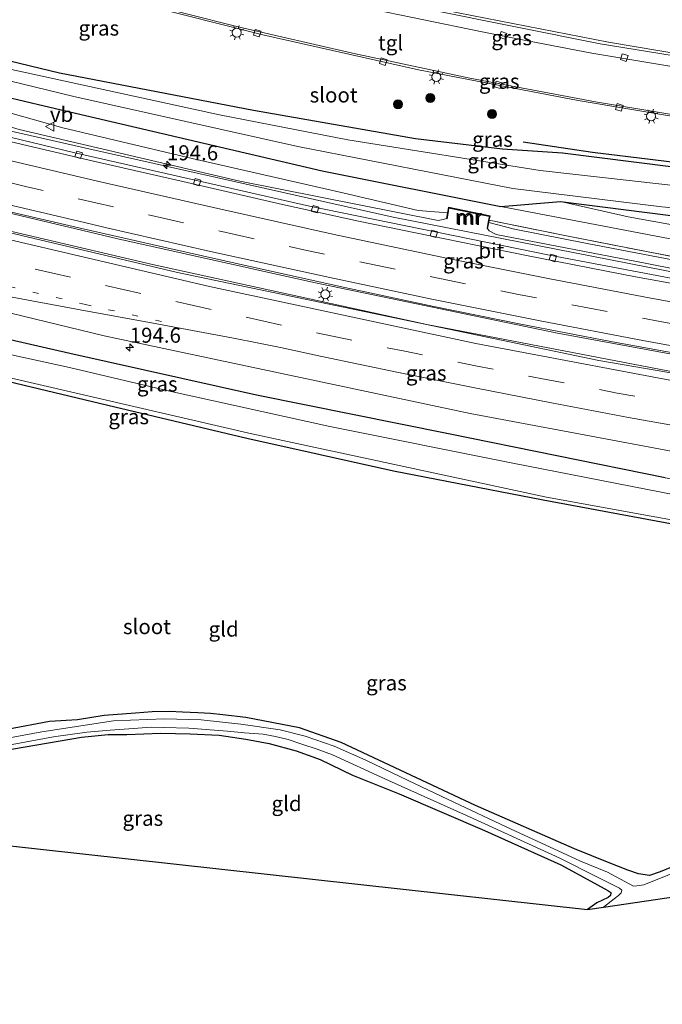
# Model space of a CAD drawing. Units: metres. Extents: x 229997 to 240002, y 574998 to 581251.
# Drawn here: x 231218 to 231325, y 579307 to 579471 of the extents above; entities that cross this region are included whole.
import ezdxf
from ezdxf.enums import TextEntityAlignment as Align

# ---------------------------------------------------------------- set-up
doc = ezdxf.new("R2010")
doc.units = ezdxf.units.M
for name, pattern in [('IE-TERREINAFSCHEIDING', [10, 8, -2]), ('VW-1-3_STREEP', [4, 1, -3]), ('VW-3-9_STREEP', [12, 3, -9])]:
    doc.linetypes.add(name, pattern=pattern)
doc.layers.get('0').update_dxf_attribs({"lineweight": 25})
for name, color, linetype, lineweight in [('B-ME-AM-KILOMETR-S-B1', 7, 'Continuous', 18), ('B-ME-BV-GELEIDECONSTRUCTIE-GELEIDERAIL-L-B1', 213, 'BV-GELEIDERAIL', 18), ('B-ME-GR-BOOM-S-B1', 93, 'Continuous', 18), ('B-ME-GW-KRUINLIJN-L-B1', 93, 'Continuous', 18), ('B-ME-GW-TEENLIJN-L-B1', 93, 'Continuous', 18), ('B-ME-IE-GRASLAND-GV-B6', 93, 'Continuous', 18), ('B-ME-IE-GRONDWERKLIJN-GROND_INGERICHT-GV-B6', 253, 'Continuous', 18), ('B-ME-IE-MEUBILAIR_WEGMEUBILAIR-LICHTMAST-S-B1', 8, 'Continuous', 18), ('B-ME-IE-TERREINAFSCHEIDING-RASTERHEKWERK-L-B1', 8, 'IE-TERREINAFSCHEIDING', 18), ('B-ME-MW-MUUR-GV-B6', 8, 'IE-TERREINAFSCHEIDING-KUNSTMATIG', 18), ('B-ME-MW-MUUR-L-B1', 8, 'IE-TERREINAFSCHEIDING-KUNSTMATIG', 18), ('B-ME-OG-WATER-GV-B6', 153, 'Continuous', 18), ('B-ME-VH-VERH_SOORT-BETON-OVERIG-GV-B6', 8, 'IE-TERREINAFSCHEIDING-NATUURLIJK-HOUTWAL', 18), ('B-ME-VH-VERH_SOORT-BITUMEN-GV-B6', 8, 'IE-TERREINAFSCHEIDING-NATUURLIJK-HOUTWAL', 18), ('B-ME-VH-VERH_SOORT-TEGELS-GV-B6', 8, 'Continuous', 18), ('B-ME-VV-KOLK-S-B1', 8, 'Continuous', 18), ('B-ME-VW-MARKERING-13STREEP-045-L-B1', 255, 'VW-1-3_STREEP', 18), ('B-ME-VW-MARKERING-39STREEP-015-L-B1', 255, 'VW-3-9_STREEP', 18), ('B-ME-VW-MARKERING-STREEP-015-L-B1', 7, 'Continuous', 18), ('B-ME-VW-MEUBILAIR_WEGMEUBILAIR-VERKEERSBORD-S-B1', 8, 'Continuous', 18)]:
    doc.layers.add(name, color=color, linetype=linetype, lineweight=lineweight)
for name, color, linetype in [('B-ME-GR-BOMENRIJ-L-B1', 10, 'Continuous'), ('B-ME-GW-INSTEEKWATERGANG-L-B1', 10, 'Continuous'), ('B-ME-KG-KADASTRAAL-OPNAMEDTMGRENS-L-B1', 10, 'Continuous')]:
    doc.layers.add(name, color=color, linetype=linetype)
doc.styles.add('NLCS-ISO', font='NLCS-ISO.TTF')
doc.linetypes.add('BV-GELEIDERAIL', pattern='A,10,-3,[108,NLCS.SHX,S=1,R=0,X=0,Y=0],-3', length=16)
doc.linetypes.add('IE-TERREINAFSCHEIDING-KUNSTMATIG', pattern='A,4,[82,NLCS.SHX,S=0.75,R=90,X=0,Y=0],4,-2', length=10)
doc.linetypes.add('IE-TERREINAFSCHEIDING-NATUURLIJK-HOUTWAL', pattern='A,7,-1.5,[67,NLCS.SHX,S=0.75,R=45,X=0,Y=0],-1.5,7,-1.5,[70,NLCS.SHX,S=0.75,R=0,X=0,Y=0],-1.5', length=20)

# ---------------------------------------------------------------- blocks, each defined once
blk = doc.blocks.new('hecto')
for p, q in [((0, 0.625), (-0.625, 0)), ((0, -0.625), (0, 0.625)), ((-0.625, 0), (0.625, 0)), ((0.625, 0), (0, -0.625))]:
    blk.add_line(p, q)
blk = doc.blocks.new('boom')
h = blk.add_hatch(color=256)
edge = h.paths.add_edge_path()
edge.add_arc((0, 0), 0.75, 0, 360)
blk.add_circle((0, 0), 0.75)
blk = doc.blocks.new('lantaarnpaal')
for p, q in [((-0.75, 0), (-1.25, 0)), ((-0.88, 0.88), (-0.53, 0.53)), ((0, 0.75), (0, 1.25)), ((0.53, 0.53), (0.88, 0.88)), ((0.75, 0), (1.25, 0)), ((-0.53, -0.53), (-0.88, -0.88)), ((0, -0.75), (0, -1.25)), ((0.53, -0.53), (0.88, -0.88))]:
    blk.add_line(p, q)
blk.add_circle((0, 0), 0.75)
blk = doc.blocks.new('kolk')
blk.add_lwpolyline([(-0.5, -0.5), (0.5, -0.5), (0.5, 0.5), (-0.5, 0.5)], close=True)
blk = doc.blocks.new('verkeersbord')
for p, q in [((0, 0.75), (-0.75, -0.625)), ((0.75, -0.625), (0, 0.75)), ((-0.75, -0.625), (0.75, -0.625))]:
    blk.add_line(p, q)

msp = doc.modelspace()

# ---------------------------------------------------------------- linework, layer by layer
at = {"layer": 'B-ME-BV-GELEIDECONSTRUCTIE-GELEIDERAIL-L-B1'}
for points in [[(231493.96, 579393.917, 0.829), (231469.162, 579395.675, 0.841), (231447.981, 579397.588, 0.841), (231421.366, 579400.403, 0.85), (231393.996, 579403.931, 0.85), (231361.063, 579408.913, 0.85), (231333.433, 579413.61, 0.85), (231307.214, 579418.46, 0.85), (231266.665, 579426.839, 0.85), (231234.042, 579434.152, 0.823), (231182.215, 579446.416, 0.745), (231148.543, 579454.964, 0.718), (231105.901, 579466.044, 0.709), (231090.097, 579470.166, 0.709)], [(231089.185, 579467.331, 0.709), (231143.116, 579453.311, 0.706), (231191.783, 579441.113, 0.712), (231239.825, 579429.835, 0.763), (231285.447, 579419.89, 0.799), (231331.311, 579411.082, 0.793), (231365.363, 579405.353, 0.805), (231394.313, 579400.926, 0.829), (231407.593, 579399.201, 0.829), (231427.399, 579396.783, 0.829), (231453.932, 579394.101, 0.829), (231480.596, 579391.959, 0.829), (231493.573, 579391.008, 0.829)], [(231215.8017, 579452.1674, 0.5903), (231229.188, 579449.082, 0.493), (231279.839, 579437.74, 0.544), (231328.163, 579428.229, 0.544), (231380.763, 579419.447, 0.544), (231418.953, 579414.077, 0.544), (231446.746, 579411.076, 0.493), (231485.102, 579407.89, 0.457), (231495.435, 579407.154, 0.457)]]:
    msp.add_polyline3d(points, dxfattribs=at)
at = {"layer": 'B-ME-GR-BOMENRIJ-L-B1'}
msp.add_polyline3d([(231353.955, 579443.694, -0.166), (231333.127, 579446.025, -0.166), (231313.041, 579448.469, -0.178), (231301.506, 579450.232, -0.178)], dxfattribs=at)
at = {"layer": 'B-ME-GW-INSTEEKWATERGANG-L-B1'}
for points in [[(231498.627, 579434.385, -0.637), (231475.787, 579434.721, -0.652), (231446.803, 579436.546, -0.316), (231402.592, 579438.012, -0.694), (231387.324, 579439.794, -0.568), (231362.391, 579442.288, -0.148), (231338.387, 579444.543, -0.148), (231308.043, 579448.399, -0.238), (231298.065, 579449.032, -0.352), (231283.546, 579450.775, -0.313), (231256.593, 579455.475, -0.355), (231224.331, 579461.674, -0.355), (231202.9111, 579466.8329, -0.3582)], [(231202.0991, 579460.9164, 0.505), (231221.759, 579456.263, 0.505), (231268.053, 579445.434, 0.505), (231297.799, 579439.497, 0.652), (231307.697, 579440.345, -0.676), (231332.59, 579437.192, -0.61), (231355.669, 579434.973, -0.643), (231378.18, 579432.91, -0.67), (231405.322, 579431.136, -0.67), (231429.132, 579429.557, -0.67), (231449.24, 579428.783, -0.67), (231467.528, 579428.047, -0.793), (231487.512, 579426.449, -0.793), (231497.686, 579426.063, -0.832)], [(231325.127, 579394.367, -0.126), (231289.059, 579401.681, -0.147), (231257.112, 579408.155, -0.177), (231226.046, 579415.072, -0.288), (231194.99, 579422.169, -0.519)], [(231209.333, 579411.966, -1.353), (231232.382, 579406.492, -1.362), (231255.516, 579400.961, -1.323), (231279.927, 579395.54, -1.326), (231304.828, 579390.73, -1.347), (231329.859, 579386.09, -1.461)], [(231327.122, 579329.989, -0.669), (231324.293, 579328.866, -0.741), (231322.507, 579328.253, -0.906), (231320.706, 579328.501, -0.996), (231318.883, 579329.122, -0.996), (231315.819, 579330.371, -0.996), (231310.007, 579332.65, -0.981), (231293.574, 579339.9, -1.047), (231271.198, 579350.352, -1.095), (231264.292, 579352.825, -1.146), (231255.356, 579354.545, -1.122), (231251.531, 579354.966, -1.125), (231249.485, 579355.171, -1.125), (231247.327, 579355.306, -1.125), (231244.799, 579355.387, -1.125), (231242.653, 579355.521, -1.125), (231239.759, 579355.473, -1.125), (231237.005, 579355.255, -1.125), (231231.776, 579354.866, -1.062), (231227.328, 579354.138, -1.056), (231222.646, 579353.841, -1.056), (231215.628, 579352.542, -1.056)], [(231159.284, 579339.433, -1.167), (231183.514, 579343.064, -1.167), (231212.729, 579348.644, -1.167), (231228.008, 579351.233, -1.173), (231232.429, 579351.666, -1.173), (231235.538, 579351.712, -1.173), (231241.209, 579351.888, -1.173), (231246.068, 579351.81, -1.173), (231250.924, 579351.601, -1.173), (231255.325, 579350.934, -1.173), (231259.197, 579350.22, -1.173), (231263.715, 579348.971, -1.173), (231267.73, 579347.558, -1.173), (231273.111, 579344.954, -1.173), (231280.833, 579341.811, -1.173), (231295.076, 579335.723, -1.173), (231307.759, 579330.008, -1.029), (231312.139, 579327.619, -1.029), (231315.557, 579325.774, -1.044), (231316.092, 579325.408, -1.044), (231316.035, 579324.918, -1.044), (231315.613, 579324.587, -1.044), (231313.739, 579323.669, -1.044), (231312.2, 579322.593, -0.923)]]:
    msp.add_polyline3d(points, dxfattribs=at)
at = {"layer": 'B-ME-GW-KRUINLIJN-L-B1'}
for points in [[(231288.895, 579438.441, 0.757), (231284.033, 579438.852, 0.756), (231271.471, 579441.764, 0.678), (231246.428, 579447.486, 0.678), (231224.895, 579452.592, 0.678), (231201.626, 579459.104, 0.665)], [(231297.799, 579439.497, 0.652), (231334.395, 579432.546, 0.676), (231367.725, 579426.798, 0.676), (231398.537, 579421.939, 0.757), (231428.377, 579418.224, 0.757), (231457.283, 579415.366, 0.757), (231479.97, 579413.57, 0.736), (231496.148, 579412.462, 0.736)], [(231495.829, 579409.641, 0.843), (231467.067, 579411.83, 0.714), (231432.016, 579414.945, 0.738), (231410.693, 579417.245, 0.768), (231380.414, 579421.53, 0.768), (231344.24, 579427.18, 0.75), (231312.126, 579433.336, 0.75), (231300.064, 579435.753, 0.75), (231295.762, 579436.83, 0.756)]]:
    msp.add_polyline3d(points, dxfattribs=at)
at = {"layer": 'B-ME-GW-TEENLIJN-L-B1'}
for points in [[(231286.131, 579472.583, 0.087), (231315.711, 579466.842, 0.087), (231341.319, 579462.532, 0.087), (231356.281, 579460.661, 0.141), (231382.332, 579457.566, 0.141), (231410.868, 579455.4, 0.141), (231420.936, 579454.328, 0.207), (231422.885, 579455.224, 0.225), (231424.037, 579456.896, 0.282), (231424.915, 579459.883, 0.336), (231424.292, 579465.027, 0.336), (231422.543, 579467.567, 0.336), (231410.602, 579469.084, 0.336), (231374.331, 579472.203, 0.384)], [(231201.229, 579457.258, -0.302), (231217.625, 579452.315, -0.246), (231254.324, 579443.71, -0.246), (231287.359, 579437.173, -0.246), (231288.158, 579437.335, -0.246), (231288.723, 579437.49, -0.192)], [(231496.572, 579416.208, -0.556), (231447.238, 579419.253, -0.574), (231417.753, 579422.266, -0.532), (231387.868, 579425.977, -0.532), (231364.166, 579429.785, -0.532), (231347.459, 579432.51, -0.529), (231340.14, 579434.071, -0.445), (231330.049, 579435.768, -0.49), (231323.538, 579436.976, -0.49), (231318.982, 579437.763, -0.49), (231307.697, 579440.345, -0.676)], [(231295.57, 579435.853, -0.192), (231295.812, 579435.436, -0.192), (231297.017, 579434.868, -0.192), (231321.771, 579430.072, -0.192), (231343.635, 579425.73, -0.192), (231365.531, 579422.185, -0.192), (231401.711, 579416.666, -0.267), (231424.866, 579413.664, -0.327), (231453.257, 579410.806, -0.336), (231491.145, 579407.701, -0.336), (231495.582, 579407.455, -0.336)]]:
    msp.add_polyline3d(points, dxfattribs=at)
at = {"layer": 'B-ME-IE-GRASLAND-GV-B6'}
for points in [[(231211.085, 579480.523, 0.022), (231237.896, 579473.148, 0.022), (231258.188, 579468.061, 0.004), (231284.083, 579462.235, -0.028), (231293.569, 579460.383, -0.028), (231310.667, 579457.136, 0.022), (231328.156, 579454.187, -0.028), (231335.097, 579453.049, 0.022), (231361.975, 579449.219, -0.028), (231383.74, 579446.582, 0.022), (231397.836, 579445.193, -0.028), (231397.873, 579445.413, -0.028), (231416.062, 579443.759, -0.04), (231443.292, 579442.031, -0.04), (231464.217, 579441.402, -0.04), (231481.921, 579441.058, -0.058), (231499.353, 579440.812, -0.064), (231498.627, 579434.385, -0.637), (231475.787, 579434.721, -0.652), (231446.803, 579436.546, -0.316), (231402.592, 579438.012, -0.694)], [(231352.163, 579475.001, 0.37), (231409.607, 579469.582, 0.367), (231423.206, 579467.729, 0.367), (231426.01, 579467.869, 0.315), (231425.886, 579463.223, 0.315), (231425.172, 579453.309, 0.117), (231423.151, 579453.504, 0.078), (231423.074, 579452.953, 0.079), (231403.594, 579454.413, 0.169), (231388.74, 579456.056, 0.163), (231350.93, 579460.609, 0.118), (231314.293, 579466.573, 0.118), (231271.498, 579475.193, 0.121)], [(231374.331, 579472.203, 0.384), (231410.602, 579469.084, 0.336), (231422.543, 579467.567, 0.336), (231424.292, 579465.027, 0.336), (231424.915, 579459.883, 0.336), (231424.037, 579456.896, 0.282), (231422.885, 579455.224, 0.225), (231420.936, 579454.328, 0.207), (231410.868, 579455.4, 0.141), (231382.332, 579457.566, 0.141), (231356.281, 579460.661, 0.141), (231341.319, 579462.532, 0.087), (231315.711, 579466.842, 0.087), (231286.131, 579472.583, 0.087)], [(231286.131, 579472.583, 0.087), (231315.711, 579466.842, 0.087), (231341.319, 579462.532, 0.087), (231356.281, 579460.661, 0.141), (231382.332, 579457.566, 0.141), (231410.868, 579455.4, 0.141), (231420.936, 579454.328, 0.207), (231422.885, 579455.224, 0.225), (231424.037, 579456.896, 0.282), (231424.915, 579459.883, 0.336), (231424.292, 579465.027, 0.336), (231422.543, 579467.567, 0.336), (231410.602, 579469.084, 0.336), (231374.331, 579472.203, 0.384)], [(231192.481, 579466.1005, -1.723), (231226.72, 579457.827, -1.723), (231263.984, 579449.482, -1.723), (231299.742, 579442.522, -1.723), (231324.565, 579439.458, -1.723), (231360.108, 579436.084, -1.723), (231400.203, 579432.996, -1.723), (231443.817, 579430.298, -1.723), (231487.181, 579428.231, -1.723), (231497.871, 579427.701, -1.723), (231497.686, 579426.063, -0.832), (231487.512, 579426.449, -0.793), (231467.528, 579428.047, -0.793), (231449.24, 579428.783, -0.67), (231429.132, 579429.557, -0.67), (231405.322, 579431.136, -0.67), (231378.18, 579432.91, -0.67), (231355.669, 579434.973, -0.643), (231332.59, 579437.192, -0.61), (231307.697, 579440.345, -0.676), (231297.799, 579439.497, 0.652)], [(231202.9111, 579466.8329, -0.3582), (231224.331, 579461.674, -0.355), (231256.593, 579455.475, -0.355), (231283.546, 579450.775, -0.313), (231298.065, 579449.032, -0.352), (231308.043, 579448.399, -0.238), (231338.387, 579444.543, -0.148), (231362.391, 579442.288, -0.148), (231362.794, 579439.216, -1.723), (231334.439, 579442.134, -1.723), (231304.333, 579445.498, -1.723), (231272.324, 579450.607, -1.723), (231250.945, 579454.755, -1.723), (231200.28, 579465.773, -1.723)], [(231402.592, 579438.012, -0.694), (231387.324, 579439.794, -0.568), (231362.391, 579442.288, -0.148), (231338.387, 579444.543, -0.148), (231308.043, 579448.399, -0.238), (231298.065, 579449.032, -0.352), (231283.546, 579450.775, -0.313), (231256.593, 579455.475, -0.355), (231224.331, 579461.674, -0.355), (231202.9111, 579466.8329, -0.3582)], [(231297.799, 579439.497, 0.652), (231268.053, 579445.434, 0.505), (231221.759, 579456.263, 0.505), (231202.0991, 579460.9164, 0.505)], [(231202.0991, 579460.9164, 0.505), (231221.759, 579456.263, 0.505), (231268.053, 579445.434, 0.505), (231297.799, 579439.497, 0.652), (231334.395, 579432.546, 0.676), (231367.725, 579426.798, 0.676), (231398.537, 579421.939, 0.757), (231428.377, 579418.224, 0.757), (231457.283, 579415.366, 0.757), (231479.97, 579413.57, 0.736), (231496.148, 579412.462, 0.736), (231495.891, 579410.191, 0.864)], [(231201.626, 579459.104, 0.665), (231224.895, 579452.592, 0.678), (231246.428, 579447.486, 0.678), (231271.471, 579441.764, 0.678), (231284.033, 579438.852, 0.756), (231288.895, 579438.441, 0.757), (231288.723, 579437.49, -0.192)], [(231495.891, 579410.191, 0.864), (231488.315, 579410.75, 0.879), (231468.745, 579412.114, 0.879), (231451.061, 579413.52, 0.879), (231439.017, 579414.657, 0.879), (231417.878, 579417.011, 0.879), (231396.965, 579419.746, 0.879), (231383.991, 579421.619, 0.843), (231357.479, 579425.9, 0.786), (231329.659, 579430.544, 0.783), (231308.982, 579434.55, 0.813), (231295.843, 579437.227, 0.757), (231295.982, 579437.945, 0.757), (231289.059, 579439.371, 0.757), (231288.943, 579438.717, 0.757), (231288.895, 579438.441, 0.757), (231284.033, 579438.852, 0.756), (231271.471, 579441.764, 0.678), (231246.428, 579447.486, 0.678), (231224.895, 579452.592, 0.678), (231201.626, 579459.104, 0.665)], [(231495.424, 579406.058, -0.292), (231441.491, 579410.4421, -0.331), (231394.826, 579416.1201, -0.322), (231347.112, 579423.623, -0.322), (231305.882, 579431.4201, -0.337), (231265.943, 579439.588, -0.34), (231226.671, 579448.493, -0.355), (231207.5651, 579453.0619, -0.355)], [(231288.723, 579437.49, -0.192), (231288.158, 579437.335, -0.246), (231287.359, 579437.173, -0.246), (231254.324, 579443.71, -0.246), (231217.625, 579452.315, -0.246)], [(231217.625, 579452.315, -0.246), (231254.324, 579443.71, -0.246), (231287.359, 579437.173, -0.246), (231288.158, 579437.335, -0.246), (231288.723, 579437.49, -0.192), (231288.821, 579437.472, -0.192), (231288.993, 579438.423, -0.192), (231289.14, 579439.252, -0.192), (231295.865, 579437.867, -0.192), (231295.745, 579437.246, -0.192), (231295.472, 579435.873, -0.192), (231295.57, 579435.853, -0.192), (231295.812, 579435.436, -0.192), (231297.017, 579434.868, -0.192), (231321.771, 579430.072, -0.192), (231343.635, 579425.73, -0.192), (231365.531, 579422.185, -0.192), (231401.711, 579416.666, -0.267), (231424.866, 579413.664, -0.327), (231453.257, 579410.806, -0.336)], [(231457.629, 579393.0981, 0.079), (231443.952, 579394.3881, 0.071), (231436.142, 579395.2031, 0.086), (231421.082, 579397.262, 0.052), (231371.97, 579403.9751, 0.052), (231314.06, 579413.9211, 0.052), (231243.97, 579428.5301, 0.064), (231172.349, 579445.5051, 0.01)], [(231213.202, 579439.2631, 0.081), (231228.294, 579435.8001, 0.072), (231242.186, 579432.6491, 0.081), (231257.254, 579429.2391, 0.08), (231271.823, 579426.0281, 0.084), (231286.602, 579422.8711, 0.078), (231301.113, 579419.9611, 0.082), (231316.07, 579417.058, 0.103), (231330.398, 579414.4271, 0.104), (231344.194, 579412.0341, 0.077), (231358.808, 579409.5491, 0.082), (231373.512, 579407.191, 0.075), (231387.444, 579405.0761, 0.088), (231401.923, 579403.0231, 0.082), (231416.178, 579401.251, 0.084), (231431.066, 579399.5131, 0.081), (231445.217, 579398.0481, 0.109), (231459.328, 579396.7211, 0.103)], [(231496.572, 579416.208, -0.556), (231496.148, 579412.462, 0.736), (231479.97, 579413.57, 0.736), (231457.283, 579415.366, 0.757), (231428.377, 579418.224, 0.757), (231398.537, 579421.939, 0.757), (231367.725, 579426.798, 0.676), (231334.395, 579432.546, 0.676), (231297.799, 579439.497, 0.652), (231307.697, 579440.345, -0.676), (231318.982, 579437.763, -0.49), (231323.538, 579436.976, -0.49), (231330.049, 579435.768, -0.49), (231340.14, 579434.071, -0.445), (231347.459, 579432.51, -0.529), (231364.166, 579429.785, -0.532), (231387.868, 579425.977, -0.532), (231417.753, 579422.266, -0.532), (231447.238, 579419.253, -0.574), (231496.572, 579416.208, -0.556)], [(231497.686, 579426.063, -0.832), (231496.572, 579416.208, -0.556), (231447.238, 579419.253, -0.574), (231417.753, 579422.266, -0.532), (231387.868, 579425.977, -0.532), (231364.166, 579429.785, -0.532), (231347.459, 579432.51, -0.529), (231340.14, 579434.071, -0.445), (231330.049, 579435.768, -0.49), (231323.538, 579436.976, -0.49), (231318.982, 579437.763, -0.49), (231307.697, 579440.345, -0.676), (231332.59, 579437.192, -0.61), (231355.669, 579434.973, -0.643), (231378.18, 579432.91, -0.67), (231405.322, 579431.136, -0.67), (231429.132, 579429.557, -0.67), (231449.24, 579428.783, -0.67), (231467.528, 579428.047, -0.793), (231487.512, 579426.449, -0.793), (231497.686, 579426.063, -0.832)], [(231495.829, 579409.641, 0.843), (231495.582, 579407.455, -0.336), (231491.145, 579407.701, -0.336), (231453.257, 579410.806, -0.336), (231424.866, 579413.664, -0.327), (231401.711, 579416.666, -0.267), (231365.531, 579422.185, -0.192), (231343.635, 579425.73, -0.192), (231321.771, 579430.072, -0.192), (231297.017, 579434.868, -0.192), (231295.812, 579435.436, -0.192), (231295.57, 579435.853, -0.192), (231295.762, 579436.83, 0.756), (231300.064, 579435.753, 0.75), (231312.126, 579433.336, 0.75), (231344.24, 579427.18, 0.75), (231380.414, 579421.53, 0.768), (231410.693, 579417.245, 0.768), (231432.016, 579414.945, 0.738), (231467.067, 579411.83, 0.714), (231495.829, 579409.641, 0.843)], [(231495.829, 579409.641, 0.843), (231467.067, 579411.83, 0.714), (231432.016, 579414.945, 0.738), (231410.693, 579417.245, 0.768), (231380.414, 579421.53, 0.768), (231344.24, 579427.18, 0.75), (231312.126, 579433.336, 0.75), (231300.064, 579435.753, 0.75), (231295.762, 579436.83, 0.756), (231295.843, 579437.227, 0.757), (231308.982, 579434.55, 0.813), (231329.659, 579430.544, 0.783), (231357.479, 579425.9, 0.786), (231383.991, 579421.619, 0.843), (231396.965, 579419.746, 0.879), (231417.878, 579417.011, 0.879), (231439.017, 579414.657, 0.879), (231451.061, 579413.52, 0.879), (231468.745, 579412.114, 0.879), (231488.315, 579410.75, 0.879), (231495.891, 579410.191, 0.864), (231495.829, 579409.641, 0.843)], [(231175.732, 579431.569, -0.331), (231231.768, 579417.977, -0.16), (231292.687, 579405.066, 0.04), (231343.57, 579395.548, 0.103), (231386.694, 579388.473, 0.229), (231428.911, 579383.064, 0.286), (231434.968, 579382.749, 0.389), (231445.439, 579381.808, 0.484), (231455.614, 579380.852, 0.494)], [(231194.99, 579422.169, -0.519), (231226.046, 579415.072, -0.288), (231257.112, 579408.155, -0.177), (231289.059, 579401.681, -0.147), (231325.127, 579394.367, -0.126), (231350.371, 579389.907, -0.069), (231380.512, 579385.114, 0.045), (231392.909, 579383.386, 0.12), (231400.91, 579381.964, 0.162), (231401.893, 579381.442, -0.033), (231402.652, 579380.924, -0.189), (231403.148, 579379.983, -0.297), (231403.131, 579379.137, -0.321), (231402.931, 579377.584, -0.357), (231402.25, 579375.863, -0.597), (231401.426, 579375.02, -0.78), (231400.017, 579374.861, -0.9), (231394.199, 579375.308, -1.068)], [(231394.199, 579375.308, -1.068), (231400.017, 579374.861, -0.9), (231401.426, 579375.02, -0.78), (231402.25, 579375.863, -0.597), (231402.931, 579377.584, -0.357), (231403.131, 579379.137, -0.321), (231403.148, 579379.983, -0.297), (231402.652, 579380.924, -0.189), (231401.893, 579381.442, -0.033), (231400.91, 579381.964, 0.162), (231392.909, 579383.386, 0.12), (231380.512, 579385.114, 0.045), (231350.371, 579389.907, -0.069), (231325.127, 579394.367, -0.126), (231289.059, 579401.681, -0.147), (231257.112, 579408.155, -0.177), (231226.046, 579415.072, -0.288), (231194.99, 579422.169, -0.519)], [(231394.199, 579375.308, -1.068), (231393.943, 579376.437, -1.68), (231400.496, 579375.764, -1.68), (231400.727, 579379.03, -1.68), (231365.313, 579384.705, -1.68), (231329.548, 579391.015, -1.68), (231299.47, 579396.863, -1.68), (231269.292, 579402.932, -1.68), (231242.424, 579408.823, -1.68), (231225.989, 579412.757, -1.68), (231208.437, 579416.568, -1.68)], [(231393.943, 579376.437, -1.68), (231394.199, 579375.308, -1.068), (231387.864, 579376.079, -1.128), (231377.914, 579377.404, -1.116), (231369.586, 579379.129, -1.146), (231356.508, 579381.279, -1.293), (231329.859, 579386.09, -1.461), (231304.828, 579390.73, -1.347), (231279.927, 579395.54, -1.326), (231255.516, 579400.961, -1.323), (231232.382, 579406.492, -1.362), (231209.333, 579411.966, -1.353)], [(231216.331, 579410.949, -1.68), (231256.352, 579401.721, -1.68), (231305.374, 579391.158, -1.68), (231356.99, 579381.781, -1.68), (231393.943, 579376.437, -1.68)], [(231337.628, 579333.108, -1.71), (231323.908, 579327.637, -1.71), (231321.589, 579326.696, -1.71), (231320.422, 579326.514, -1.71), (231319.832, 579326.482, -1.71), (231315.517, 579328.78, -1.71), (231311.025, 579330.605, -1.71), (231298.668, 579336.341, -1.71), (231289.978, 579340.425, -1.71), (231282.377, 579344.035, -1.71), (231275.285, 579347.445, -1.71), (231270.046, 579349.729, -1.71), (231265.233, 579351.388, -1.71), (231261.038, 579352.49, -1.71), (231254.534, 579353.417, -1.71), (231247.885, 579354.144, -1.71), (231241.805, 579354.273, -1.71), (231233.322, 579353.942, -1.71), (231221.4, 579352.116, -1.71), (231196.779, 579347.609, -1.71)], [(231215.628, 579352.542, -1.056), (231222.646, 579353.841, -1.056), (231227.328, 579354.138, -1.056), (231231.776, 579354.866, -1.062), (231237.005, 579355.255, -1.125), (231239.759, 579355.473, -1.125), (231242.653, 579355.521, -1.125), (231244.799, 579355.387, -1.125), (231247.327, 579355.306, -1.125), (231249.485, 579355.171, -1.125), (231251.531, 579354.966, -1.125), (231255.356, 579354.545, -1.122), (231264.292, 579352.825, -1.146), (231271.198, 579350.352, -1.095), (231293.574, 579339.9, -1.047), (231310.007, 579332.65, -0.981), (231315.819, 579330.371, -0.996), (231318.883, 579329.122, -0.996), (231320.706, 579328.501, -0.996), (231322.507, 579328.253, -0.906), (231324.293, 579328.866, -0.741), (231327.122, 579329.989, -0.669)], [(231216.464, 579350.005, -1.71), (231223.313, 579351.318, -1.71), (231228.86, 579352.094, -1.71), (231232.755, 579352.411, -1.71), (231235.891, 579352.631, -1.71), (231239.608, 579352.915, -1.71), (231241.703, 579352.863, -1.71), (231245.842, 579352.736, -1.71), (231252.316, 579352.228, -1.71), (231255.128, 579351.985, -1.71), (231258.208, 579351.744, -1.71), (231260.273, 579351.339, -1.71), (231262.356, 579350.849, -1.71), (231264.638, 579350.097, -1.71), (231267.23, 579349.263, -1.71), (231269.754, 579348.297, -1.71), (231278.471, 579344.31, -1.71), (231293.192, 579337.716, -1.71), (231307.604, 579331.121, -1.71), (231313.642, 579328.061, -1.71), (231317.493, 579326.123, -1.71), (231317.89, 579325.778, -1.71), (231317.819, 579325.375, -1.71), (231317.336, 579324.895, -1.71), (231316.653, 579324.375, -1.71), (231314.865, 579322.983, -1.71), (231312.2, 579322.593, -0.923), (231313.739, 579323.669, -1.044), (231315.613, 579324.587, -1.044), (231316.035, 579324.918, -1.044), (231316.092, 579325.408, -1.044), (231315.557, 579325.774, -1.044), (231312.139, 579327.619, -1.029), (231307.759, 579330.008, -1.029), (231295.076, 579335.723, -1.173), (231280.833, 579341.811, -1.173), (231273.111, 579344.954, -1.173), (231267.73, 579347.558, -1.173), (231263.715, 579348.971, -1.173), (231259.197, 579350.22, -1.173), (231255.325, 579350.934, -1.173), (231250.924, 579351.601, -1.173), (231246.068, 579351.81, -1.173), (231241.209, 579351.888, -1.173), (231235.538, 579351.712, -1.173), (231232.429, 579351.666, -1.173), (231228.008, 579351.233, -1.173), (231212.729, 579348.644, -1.167)]]:
    msp.add_polyline3d(points, dxfattribs=at)
at = {"layer": 'B-ME-IE-GRONDWERKLIJN-GROND_INGERICHT-GV-B6'}
for points in [[(231209.333, 579411.966, -1.353), (231232.382, 579406.492, -1.362), (231255.516, 579400.961, -1.323), (231279.927, 579395.54, -1.326), (231304.828, 579390.73, -1.347), (231329.859, 579386.09, -1.461), (231356.508, 579381.279, -1.293), (231369.586, 579379.129, -1.146), (231377.914, 579377.404, -1.116), (231387.864, 579376.079, -1.128), (231394.199, 579375.308, -1.068)], [(231327.122, 579329.989, -0.669), (231324.293, 579328.866, -0.741), (231322.507, 579328.253, -0.906), (231320.706, 579328.501, -0.996), (231318.883, 579329.122, -0.996), (231315.819, 579330.371, -0.996), (231310.007, 579332.65, -0.981), (231293.574, 579339.9, -1.047), (231271.198, 579350.352, -1.095), (231264.292, 579352.825, -1.146), (231255.356, 579354.545, -1.122), (231251.531, 579354.966, -1.125), (231249.485, 579355.171, -1.125), (231247.327, 579355.306, -1.125), (231244.799, 579355.387, -1.125), (231242.653, 579355.521, -1.125), (231239.759, 579355.473, -1.125), (231237.005, 579355.255, -1.125), (231231.776, 579354.866, -1.062), (231227.328, 579354.138, -1.056), (231222.646, 579353.841, -1.056), (231215.628, 579352.542, -1.056)], [(231212.729, 579348.644, -1.167), (231228.008, 579351.233, -1.173), (231232.429, 579351.666, -1.173), (231235.538, 579351.712, -1.173), (231241.209, 579351.888, -1.173), (231246.068, 579351.81, -1.173), (231250.924, 579351.601, -1.173), (231255.325, 579350.934, -1.173), (231259.197, 579350.22, -1.173), (231263.715, 579348.971, -1.173), (231267.73, 579347.558, -1.173), (231273.111, 579344.954, -1.173), (231280.833, 579341.811, -1.173), (231295.076, 579335.723, -1.173), (231307.759, 579330.008, -1.029), (231312.139, 579327.619, -1.029), (231315.557, 579325.774, -1.044), (231316.092, 579325.408, -1.044), (231316.035, 579324.918, -1.044), (231315.613, 579324.587, -1.044), (231313.739, 579323.669, -1.044), (231312.2, 579322.593, -0.923), (231159.284, 579339.433, -1.167)]]:
    msp.add_polyline3d(points, dxfattribs=at)
at = {"layer": 'B-ME-IE-TERREINAFSCHEIDING-RASTERHEKWERK-L-B1'}
msp.add_polyline3d([(231295.843, 579437.227, 0.757), (231308.982, 579434.55, 0.813), (231329.659, 579430.544, 0.783), (231357.479, 579425.9, 0.786), (231383.991, 579421.619, 0.843), (231396.965, 579419.746, 0.879), (231417.878, 579417.011, 0.879), (231439.017, 579414.657, 0.879), (231451.061, 579413.52, 0.879), (231468.745, 579412.114, 0.879), (231488.315, 579410.75, 0.879), (231495.891, 579410.191, 0.864)], dxfattribs=at)
at = {"layer": 'B-ME-KG-KADASTRAAL-OPNAMEDTMGRENS-L-B1'}
msp.add_polyline3d([(231052.888, 579359.681, -1.425), (231152.8, 579340.666, -1.086), (231155.913, 579340.074, -1.71), (231158.515, 579339.579, -1.71), (231159.284, 579339.433, -1.167), (231312.2, 579322.593, -0.923), (231314.865, 579322.983, -1.71), (231337.843, 579326.348, -1.71), (231345.204, 579329.388, -0.924), (231368.529, 579325.906, -0.924), (231369.53, 579325.798, -0.924), (231412.279, 579321.481, 1.287), (231416.669, 579322.555, 1.593), (231420.994, 579323.276, 1.593), (231484.205, 579306.819, -0.925)], dxfattribs=at)
at = {"layer": 'B-ME-MW-MUUR-GV-B6'}
msp.add_polyline3d([(231295.762, 579436.83, 0.756), (231295.57, 579435.853, -0.192), (231295.472, 579435.873, -0.192), (231295.745, 579437.246, -0.192), (231295.865, 579437.867, -0.192), (231289.14, 579439.252, -0.192), (231288.993, 579438.423, -0.192), (231288.821, 579437.472, -0.192), (231288.723, 579437.49, -0.192), (231288.895, 579438.441, 0.757), (231288.943, 579438.717, 0.757), (231289.059, 579439.371, 0.757), (231295.982, 579437.945, 0.757), (231295.843, 579437.227, 0.757), (231295.762, 579436.83, 0.756)], dxfattribs=at)
at = {"layer": 'B-ME-MW-MUUR-L-B1'}
msp.add_polyline3d([(231295.53, 579435.94, 0.048), (231295.799, 579437.356, 1.272), (231295.915, 579437.909, 1.272), (231289.101, 579439.31, 1.272), (231288.997, 579438.729, 1.272), (231288.779, 579437.543, 0.09)], dxfattribs=at)
at = {"layer": 'B-ME-OG-WATER-GV-B6'}
for points in [[(231200.28, 579465.773, -1.723), (231250.945, 579454.755, -1.723), (231272.324, 579450.607, -1.723), (231304.333, 579445.498, -1.723), (231334.439, 579442.134, -1.723), (231362.794, 579439.216, -1.723), (231378.741, 579437.575, -1.723), (231402.761, 579436.226, -1.723), (231417.177, 579435.416, -1.723), (231453.253, 579433.759, -1.723), (231487.498, 579432.433, -1.723), (231498.4, 579432.378, -1.723), (231497.871, 579427.701, -1.723), (231487.181, 579428.231, -1.723), (231443.817, 579430.298, -1.723), (231400.203, 579432.996, -1.723), (231360.108, 579436.084, -1.723), (231324.565, 579439.458, -1.723), (231299.742, 579442.522, -1.723), (231263.984, 579449.482, -1.723), (231226.72, 579457.827, -1.723), (231192.481, 579466.1005, -1.723)], [(231208.437, 579416.568, -1.68), (231225.989, 579412.757, -1.68), (231242.424, 579408.823, -1.68), (231269.292, 579402.932, -1.68), (231299.47, 579396.863, -1.68), (231329.548, 579391.015, -1.68), (231365.313, 579384.705, -1.68), (231400.727, 579379.03, -1.68), (231400.496, 579375.764, -1.68), (231393.943, 579376.437, -1.68)], [(231393.943, 579376.437, -1.68), (231356.99, 579381.781, -1.68), (231305.374, 579391.158, -1.68), (231256.352, 579401.721, -1.68), (231216.331, 579410.949, -1.68)], [(231196.779, 579347.609, -1.71), (231221.4, 579352.116, -1.71), (231233.322, 579353.942, -1.71), (231241.805, 579354.273, -1.71), (231247.885, 579354.144, -1.71), (231254.534, 579353.417, -1.71), (231261.038, 579352.49, -1.71), (231265.233, 579351.388, -1.71), (231270.046, 579349.729, -1.71), (231275.285, 579347.445, -1.71), (231282.377, 579344.035, -1.71), (231289.978, 579340.425, -1.71), (231298.668, 579336.341, -1.71), (231311.025, 579330.605, -1.71), (231315.517, 579328.78, -1.71), (231319.832, 579326.482, -1.71), (231320.422, 579326.514, -1.71), (231321.589, 579326.696, -1.71), (231323.908, 579327.637, -1.71), (231337.628, 579333.108, -1.71)], [(231337.843, 579326.348, -1.71), (231314.865, 579322.983, -1.71), (231316.653, 579324.375, -1.71), (231317.336, 579324.895, -1.71), (231317.819, 579325.375, -1.71), (231317.89, 579325.778, -1.71), (231317.493, 579326.123, -1.71), (231313.642, 579328.061, -1.71), (231307.604, 579331.121, -1.71), (231293.192, 579337.716, -1.71), (231278.471, 579344.31, -1.71), (231269.754, 579348.297, -1.71), (231267.23, 579349.263, -1.71), (231264.638, 579350.097, -1.71), (231262.356, 579350.849, -1.71), (231260.273, 579351.339, -1.71), (231258.208, 579351.744, -1.71), (231255.128, 579351.985, -1.71), (231252.316, 579352.228, -1.71), (231245.842, 579352.736, -1.71), (231241.703, 579352.863, -1.71), (231239.608, 579352.915, -1.71), (231235.891, 579352.631, -1.71), (231232.755, 579352.411, -1.71), (231228.86, 579352.094, -1.71), (231223.313, 579351.318, -1.71), (231216.464, 579350.005, -1.71)]]:
    msp.add_polyline3d(points, dxfattribs=at)
at = {"layer": 'B-ME-VH-VERH_SOORT-BETON-OVERIG-GV-B6'}
for points in [[(231207.5651, 579453.0619, -0.355), (231226.671, 579448.493, -0.355), (231265.943, 579439.588, -0.34), (231305.882, 579431.4201, -0.337), (231347.112, 579423.623, -0.322), (231394.826, 579416.1201, -0.322), (231441.491, 579410.4421, -0.331), (231495.424, 579406.058, -0.292)], [(231454.852, 579408.5131, -0.288), (231435.507, 579410.3741, -0.276), (231421.517, 579411.9181, -0.25), (231406.588, 579413.8861, -0.244), (231392.279, 579415.8351, -0.245), (231377.888, 579418.0141, -0.259), (231363.258, 579420.3281, -0.24), (231349.135, 579422.7001, -0.231), (231334.669, 579425.2061, -0.237), (231320.186, 579427.8291, -0.243), (231302.063, 579431.3331, -0.233), (231288.456, 579434.134, -0.236), (231274.074, 579437.0851, -0.234), (231261.452, 579439.8521, -0.236), (231244.85, 579443.658, -0.227), (231230.015, 579447.0501, -0.219), (231215.337, 579450.4591, -0.217)]]:
    msp.add_polyline3d(points, dxfattribs=at)
at = {"layer": 'B-ME-VH-VERH_SOORT-BITUMEN-GV-B6'}
for points in [[(231211.501, 579488.739, -0.04), (231217.832, 579486.962, -0.04), (231236.189, 579481.977, -0.01), (231251.958, 579477.912, 0.022), (231274.98, 579472.616, 0.019), (231294.406, 579468.607, 0.019), (231302.192, 579467.059, 0.019), (231312.917, 579465.034, 0.076), (231327.247, 579462.611, 0.082), (231340.782, 579460.431, 0.082), (231361.368, 579457.491, 0.082), (231382.671, 579454.978, 0.082), (231408.224, 579452.456, 0.082), (231422.975, 579451.408, 0.082), (231431.357, 579450.652, 0.082), (231442.13, 579450.101, 0.082), (231447.794, 579449.818, 0.082), (231468.048, 579449.261, 0.073), (231489.791, 579448.881, 0.079), (231500.241, 579448.661, 0.055)], [(231500.241, 579448.661, 0.055), (231499.353, 579440.812, -0.064), (231481.921, 579441.058, -0.058), (231464.217, 579441.402, -0.04), (231443.292, 579442.031, -0.04), (231416.062, 579443.759, -0.04), (231397.873, 579445.413, -0.028), (231383.72, 579446.874, -0.028), (231359.027, 579449.851, -0.028), (231335.952, 579453.223, -0.028), (231313.511, 579456.916, -0.019), (231292.619, 579460.877, -0.001), (231273.065, 579465.003, 0.004), (231254.311, 579469.311, 0.025), (231235.757, 579474.028, 0.019), (231202.035, 579483.576, 0.01)], [(231215.337, 579450.4591, -0.217), (231230.015, 579447.0501, -0.219), (231244.85, 579443.658, -0.227), (231261.452, 579439.8521, -0.236), (231274.074, 579437.0851, -0.234), (231288.456, 579434.134, -0.236), (231302.063, 579431.3331, -0.233), (231320.186, 579427.8291, -0.243), (231334.669, 579425.2061, -0.237), (231349.135, 579422.7001, -0.231), (231363.258, 579420.3281, -0.24), (231377.888, 579418.0141, -0.259), (231392.279, 579415.8351, -0.245), (231406.588, 579413.8861, -0.244), (231421.517, 579411.9181, -0.25), (231435.507, 579410.3741, -0.276), (231454.852, 579408.5131, -0.288), (231470.333, 579407.2281, -0.3), (231484.72, 579406.0351, -0.304), (231495.3479, 579405.3825, -0.305)], [(231172.349, 579445.505, 0.01), (231243.97, 579428.53, 0.064), (231314.06, 579413.921, 0.052), (231371.97, 579403.975, 0.052), (231421.082, 579397.262, 0.052), (231436.142, 579395.203, 0.086), (231443.952, 579394.388, 0.071), (231457.629, 579393.098, 0.079), (231471.118, 579391.988, 0.094), (231488.272, 579390.736, 0.091), (231493.658, 579390.43, 0.101), (231493.578, 579389.73, 0.145), (231493.164, 579386.062, 0.252), (231492.762, 579382.505, 0.376)], [(231459.328, 579396.7211, 0.103), (231445.217, 579398.0481, 0.109), (231431.066, 579399.5131, 0.081), (231416.178, 579401.251, 0.084), (231401.923, 579403.0231, 0.082), (231387.444, 579405.0761, 0.088), (231373.512, 579407.191, 0.075), (231358.808, 579409.5491, 0.082), (231344.194, 579412.0341, 0.077), (231330.398, 579414.4271, 0.104), (231316.07, 579417.058, 0.103), (231301.113, 579419.9611, 0.082), (231286.602, 579422.8711, 0.078), (231271.823, 579426.0281, 0.084), (231257.254, 579429.2391, 0.08), (231242.186, 579432.6491, 0.081), (231228.294, 579435.8001, 0.072), (231213.202, 579439.2631, 0.081)], [(231492.762, 579382.505, 0.376), (231492.26, 579378.068, 0.525), (231487.571, 579378.323, 0.518), (231476.981, 579379.018, 0.52), (231465.844, 579379.937, 0.499), (231455.614, 579380.852, 0.494), (231445.439, 579381.808, 0.484), (231434.968, 579382.749, 0.389), (231428.911, 579383.064, 0.286), (231386.694, 579388.473, 0.229), (231343.57, 579395.548, 0.103), (231292.687, 579405.066, 0.04), (231231.768, 579417.977, -0.16), (231175.732, 579431.569, -0.331)]]:
    msp.add_polyline3d(points, dxfattribs=at)
at = {"layer": 'B-ME-VH-VERH_SOORT-TEGELS-GV-B6'}
for points in [[(231212.351, 579490.537, 0.112), (231218.284, 579488.837, 0.112), (231240.82, 579482.58, 0.121), (231271.498, 579475.193, 0.121), (231314.293, 579466.573, 0.118), (231350.93, 579460.609, 0.118), (231388.74, 579456.056, 0.163), (231403.594, 579454.413, 0.169), (231423.074, 579452.953, 0.079)], [(231423.074, 579452.953, 0.079), (231422.975, 579451.408, 0.082), (231408.224, 579452.456, 0.082), (231382.671, 579454.978, 0.082), (231361.368, 579457.491, 0.082), (231340.782, 579460.431, 0.082), (231327.247, 579462.611, 0.082), (231312.917, 579465.034, 0.076), (231302.192, 579467.059, 0.019), (231294.406, 579468.607, 0.019), (231274.98, 579472.616, 0.019), (231251.958, 579477.912, 0.022), (231236.189, 579481.977, -0.01), (231217.832, 579486.962, -0.04), (231211.501, 579488.739, -0.04)], [(231202.035, 579483.576, 0.01), (231235.757, 579474.028, 0.019), (231254.311, 579469.311, 0.025), (231273.065, 579465.003, 0.004), (231292.619, 579460.877, -0.001), (231313.511, 579456.916, -0.019), (231335.952, 579453.223, -0.028), (231359.027, 579449.851, -0.028), (231383.72, 579446.874, -0.028), (231397.873, 579445.413, -0.028)], [(231397.873, 579445.413, -0.028), (231397.836, 579445.193, -0.028), (231383.74, 579446.582, 0.022), (231361.975, 579449.219, -0.028), (231335.097, 579453.049, 0.022), (231328.156, 579454.187, -0.028), (231310.667, 579457.136, 0.022), (231293.569, 579460.383, -0.028), (231284.083, 579462.235, -0.028), (231258.188, 579468.061, 0.004), (231237.896, 579473.148, 0.022), (231211.085, 579480.523, 0.022)]]:
    msp.add_polyline3d(points, dxfattribs=at)
at = {"layer": 'B-ME-VW-MARKERING-13STREEP-045-L-B1'}
msp.add_polyline3d([(231241.287, 579420.366, -0.071), (231228.644, 579423.219, -0.093), (231216.976, 579425.959, -0.123), (231205.306, 579428.727, -0.145), (231193.633, 579431.533, -0.182), (231181.976, 579434.368, -0.167), (231170.325, 579437.236, -0.159), (231158.667, 579440.146, -0.151), (231147.032, 579443.069, -0.137), (231135.377, 579446.063, -0.143), (231123.795, 579449.06, -0.153), (231112.162, 579452.093, -0.138), (231100.559, 579455.105, -0.132), (231088.979, 579458.172, -0.116), (231086.2635, 579458.8886, -0.1106)], dxfattribs=at)
at = {"layer": 'B-ME-VW-MARKERING-39STREEP-015-L-B1'}
for points in [[(231215.7664, 579443.536, -0.0146), (231218.6875, 579442.8528, -0.0185), (231227.451, 579440.8033, -0.0299), (231230.3722, 579440.1201, -0.0337), (231239.1449, 579438.1099, -0.0271), (231242.0691, 579437.4402, -0.0247), (231250.8431, 579435.436, -0.018), (231253.773, 579434.7911, -0.0182), (231262.5626, 579432.8563, -0.0186), (231265.4924, 579432.2114, -0.0188), (231274.2917, 579430.3219, -0.0236), (231277.2275, 579429.7044, -0.0264), (231286.0348, 579427.8521, -0.0348), (231288.9734, 579427.2482, -0.0354), (231297.7954, 579425.4668, -0.0324), (231300.736, 579424.873, -0.0314), (231309.5688, 579423.1472, -0.0297), (231312.5165, 579422.5892, -0.0296), (231321.3594, 579420.9151, -0.0291), (231324.3087, 579420.3661, -0.0297), (231333.1601, 579418.7371, -0.0333)], [(231211.5464, 579431.157, -0.0469), (231220.3063, 579429.0919, -0.0309), (231223.2262, 579428.4035, -0.0255), (231231.9943, 579426.374, -0.013), (231234.9189, 579425.7056, -0.0096), (231243.6927, 579423.7004, 0.0006), (231246.6173, 579423.032, 0.004), (231255.403, 579421.0801, 0.0184), (231258.3332, 579420.4367, 0.0237), (231267.1239, 579418.5067, 0.0398), (231270.0541, 579417.8634, 0.0451), (231278.8645, 579416.0264, 0.0577), (231281.8027, 579415.4208, 0.0616), (231290.6175, 579413.604, 0.0733), (231293.5557, 579412.9984, 0.0772), (231302.3938, 579411.2995, 0.0879), (231305.3404, 579410.7359, 0.0914), (231314.1802, 579409.0454, 0.1019), (231317.1275, 579408.4857, 0.1052), (231325.9839, 579406.8843, 0.1087)]]:
    msp.add_polyline3d(points, dxfattribs=at)
at = {"layer": 'B-ME-VW-MARKERING-STREEP-015-L-B1'}
for points in [[(231495.048, 579402.4598, -0.191), (231492.4, 579402.601, -0.192), (231473.156, 579403.972, -0.198), (231454.085, 579405.631, -0.182), (231432.949, 579407.724, -0.178), (231414.7, 579409.809, -0.158), (231396.664, 579412.18, -0.143), (231377.585, 579414.952, -0.139), (231358.714, 579417.92, -0.132), (231340.539, 579421.054, -0.134), (231322.75, 579424.278, -0.156), (231305.646, 579427.527, -0.136), (231288.718, 579430.926, -0.14), (231270.032, 579434.863, -0.123), (231251.158, 579439.04, -0.128), (231231.38, 579443.526, -0.145), (231213.626, 579447.691, -0.121), (231195.897, 579451.934, -0.148), (231178.108, 579456.299, -0.155), (231161.279, 579460.59, -0.155), (231144.563, 579464.864, -0.15), (231125.916, 579469.692, -0.147), (231105.477, 579475.03, -0.128), (231092.8523, 579478.3386, -0.111)], [(231493.578, 579389.73, 0.145), (231487.177, 579390.101, 0.142), (231467.587, 579391.51, 0.123), (231449.147, 579393.124, 0.104), (231436.088, 579394.463, 0.124), (231419.414, 579396.198, 0.106), (231379.473, 579401.654, 0.088), (231332.926, 579409.292, 0.055), (231293.609, 579416.698, 0.07), (231249.318, 579426.182, 0.067), (231188.102, 579440.48, -0.043), (231140.836, 579452.361, -0.052), (231088.651, 579465.986, 0.011)], [(231494.1958, 579395.3189, 0.065), (231492.52, 579395.411, 0.064), (231471.885, 579396.867, 0.066), (231454.035, 579398.426, 0.061), (231431.603, 579400.642, 0.065), (231413.685, 579402.727, 0.054), (231394.63, 579405.21, 0.051), (231376.842, 579407.801, 0.057), (231357.446, 579410.857, 0.057), (231339.5, 579413.946, 0.065), (231321.676, 579417.161, 0.05), (231304.309, 579420.482, 0.054), (231286.308, 579424.087, 0.057), (231269.327, 579427.702, 0.074), (231249.479, 579432.049, 0.061), (231231.916, 579436.032, 0.054), (231229.454, 579436.618, 0.053), (231211.925, 579440.709, 0.058)], [(231436.2683, 579387.1245, 0.31), (231426.719, 579388.129, 0.276), (231416.5922, 579389.3255, 0.255), (231406.4375, 579390.5509, 0.257), (231396.2509, 579391.924, 0.236), (231386.106, 579393.3422, 0.222), (231374.8885, 579395.019, 0.198), (231364.807, 579396.5877, 0.171), (231354.7738, 579398.2095, 0.158), (231344.8224, 579399.8799, 0.139), (231338.1841, 579401.053, 0.118), (231332.762, 579401.976, 0.106), (231319.013, 579404.437, 0.073), (231306.213, 579406.827, 0.066), (231293.465, 579409.334, 0.025), (231280.717, 579411.908, 0.021), (231267.979, 579414.584, -0.008), (231261.129, 579416.054, -0.025), (231257.229, 579416.839, -0.032), (231253.302, 579417.589, -0.05), (231240.522, 579419.979, -0.077), (231227.751, 579422.347, -0.109), (231214.971, 579424.72, -0.156)]]:
    msp.add_polyline3d(points, dxfattribs=at)

# ---------------------------------------------------------------- block references
at = {"layer": 'B-ME-AM-KILOMETR-S-B1', "rotation": 90}
for p in [(231242.215, 579446.405, -0.232), (231236.017, 579416.063, -0.196)]:
    msp.add_blockref('hecto', p, dxfattribs=at)
at = {"layer": 'B-ME-GR-BOOM-S-B1', "rotation": 342}
for p in [(231280.649, 579456.51, 0.046), (231286.022, 579457.55, 0.07), (231296.317, 579454.881, 0.091)]:
    msp.add_blockref('boom', p, dxfattribs=at)
at = {"layer": 'B-ME-IE-MEUBILAIR_WEGMEUBILAIR-LICHTMAST-S-B1', "rotation": 342}
for p in [(231253.839, 579468.421, 0.193), (231287.023, 579461.042, 0.109), (231322.784, 579454.496, 0.088), (231268.553, 579424.9, 0.073)]:
    msp.add_blockref('lantaarnpaal', p, dxfattribs=at)
at = {"layer": 'B-ME-VV-KOLK-S-B1', "rotation": 342}
for p in [(231257.239, 579468.327, -0.001), (231298.138, 579467.967, 0.064), (231278.202, 579463.598, -0.001), (231318.306, 579464.279, 0.058), (231297.324, 579459.734, -0.016), (231317.478, 579455.979, -0.016), (231227.53, 579448.093, -0.325), (231247.239, 579443.554, -0.325), (231266.868, 579439.064, -0.325), (231286.615, 579434.963, -0.325), (231306.422, 579430.953, -0.325)]:
    msp.add_blockref('kolk', p, dxfattribs=at)
at = {"layer": 'B-ME-VW-MEUBILAIR_WEGMEUBILAIR-VERKEERSBORD-S-B1', "rotation": 90}
msp.add_blockref('verkeersbord', (231222.7415, 579452.7974, 0.3189), dxfattribs=at)

# ---------------------------------------------------------------- texts
at = {"layer": 'B-ME-AM-KILOMETR-S-B1', "ltscale": 0.2, "style": 'NLCS-ISO'}
for p in [(231242.215, 579446.405, -0.232), (231236.017, 579416.063, -0.196)]:
    msp.add_text('194.6', height=2.5, dxfattribs=at).set_placement(p, align=Align.BOTTOM_LEFT)
at = {"layer": 'B-ME-IE-GRASLAND-GV-B6', "ltscale": 0.2, "style": 'NLCS-ISO'}
for p in [(231230.8801, 579469.1782), (231299.5799, 579467.5775), (231297.5039, 579460.3326), (231296.3879, 579450.689), (231295.5937, 579447.091), (231291.549, 579430.4492), (231285.3545, 579411.811), (231240.6015, 579409.989), (231235.849, 579404.5435), (231278.7395, 579360.278), (231238.2025, 579337.754)]:
    msp.add_text('gras', height=2.5, dxfattribs=at).set_placement(p, align=Align.MIDDLE_CENTER)
at = {"layer": 'B-ME-IE-GRONDWERKLIJN-GROND_INGERICHT-GV-B6', "ltscale": 0.2, "style": 'NLCS-ISO'}
for p in [(231251.6509, 579369.2229), (231262.1243, 579340.2092)]:
    msp.add_text('gld', height=2.5, dxfattribs=at).set_placement(p, align=Align.MIDDLE_CENTER)
at = {"layer": 'B-ME-MW-MUUR-GV-B6', "ltscale": 0.2, "style": 'NLCS-ISO'}
msp.add_text('mr', height=2.5, dxfattribs=at).set_placement((231292.5717, 579437.6558), align=Align.MIDDLE_CENTER)
at = {"layer": 'B-ME-MW-MUUR-L-B1', "ltscale": 0.2, "style": 'NLCS-ISO'}
msp.add_text('mr', height=2.5, dxfattribs=at).set_placement((231292.3535, 579437.7978), align=Align.MIDDLE_CENTER)
at = {"layer": 'B-ME-OG-WATER-GV-B6', "ltscale": 0.2, "style": 'NLCS-ISO'}
for p in [(231269.9433, 579458.0579), (231238.89, 579369.6333)]:
    msp.add_text('sloot', height=2.5, dxfattribs=at).set_placement(p, align=Align.MIDDLE_CENTER)
at = {"layer": 'B-ME-VH-VERH_SOORT-BITUMEN-GV-B6', "ltscale": 0.2, "style": 'NLCS-ISO'}
msp.add_text('bit', height=2.5, dxfattribs=at).set_placement((231296.1996, 579432.1738), align=Align.MIDDLE_CENTER)
at = {"layer": 'B-ME-VH-VERH_SOORT-TEGELS-GV-B6', "ltscale": 0.2, "style": 'NLCS-ISO'}
msp.add_text('tgl', height=2.5, dxfattribs=at).set_placement((231279.4277, 579466.7263), align=Align.MIDDLE_CENTER)
at = {"layer": 'B-ME-VW-MEUBILAIR_WEGMEUBILAIR-VERKEERSBORD-S-B1', "ltscale": 0.2, "style": 'NLCS-ISO'}
msp.add_text('vb', height=2.5, dxfattribs=at).set_placement((231222.7415, 579452.7974, 0.3189), align=Align.BOTTOM_LEFT)

doc.saveas('drawing.dxf')
